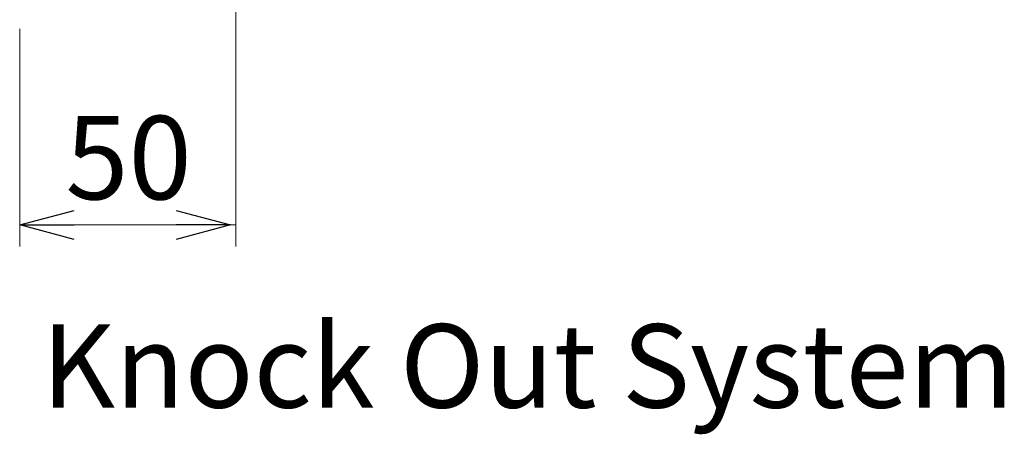
# Model space of a CAD drawing. Extents: x -1269.32 to -1262.11, y -2120.33 to -2113.33.
# Drawn here: x -1267.59 to -1267.36, y -2116.18 to -2116.08 of the extents above; entities that cross this region are included whole.
import ezdxf

# ---------------------------------------------------------------- set-up
doc = ezdxf.new("R2010")
doc.units = 0
doc.header["$MEASUREMENT"] = 0
doc.layers.get('0').update_dxf_attribs({"linetype": 'CONTINUOUS'})
doc.layers.add('SIZE', color=30, linetype='CONTINUOUS')
doc.styles.add('ARIAL', font='arial.ttf')

# ---------------------------------------------------------------- blocks, each defined once
blk = doc.blocks.new('_OPEN30')
at = {"color": 0, "linetype": 'ByBlock'}
for p, q in [((-1, 0.268), (0, 0)), ((0, 0), (-1, -0.268)), ((0, 0), (-1, 0))]:
    blk.add_line(p, q, dxfattribs=at)

msp = doc.modelspace()

# ---------------------------------------------------------------- linework, layer by layer
at = {"layer": 'SIZE', "lineweight": 5}
for points in [[(-1267.53714, -2116.06177), (-1267.53714, -2116.13499)], [(-1267.58749, -2116.0843), (-1267.58749, -2116.13499)], [(-1267.58749, -2116.12999), (-1267.53714, -2116.12999)]]:
    msp.add_lwpolyline(points, dxfattribs=at)

# ---------------------------------------------------------------- block references
at = {"layer": 'SIZE', "lineweight": 5, "xscale": 0.01265764716792611, "yscale": 0.01265764716792611, "zscale": 0.01265764716792611, "rotation": 180}
msp.add_blockref('_OPEN30', (-1267.58749, -2116.12999), dxfattribs=at)
at = {"layer": 'SIZE', "lineweight": 5, "xscale": 0.01265764716792611, "yscale": 0.01265764716792611, "zscale": 0.01265764716792611}
msp.add_blockref('_OPEN30', (-1267.53837, -2116.12999), dxfattribs=at)

# ---------------------------------------------------------------- texts
at = {"layer": 'SIZE', "linetype": 'Continuous', "insert": (-1267.56212, -2116.11429), "char_height": 0.01945, "attachment_point": 5, "style": 'ARIAL'}
msp.add_mtext('\\A1;50', dxfattribs=at)
at = {"layer": 'SIZE', "linetype": 'Continuous', "insert": (-1267.5824, -2116.15311), "char_height": 0.0194497, "attachment_point": 1, "style": 'ARIAL'}
msp.add_mtext_dynamic_manual_height_columns('Knock Out System', width=32.115613, gutter_width=20, heights=[0], dxfattribs=at)

doc.saveas('drawing.dxf')
